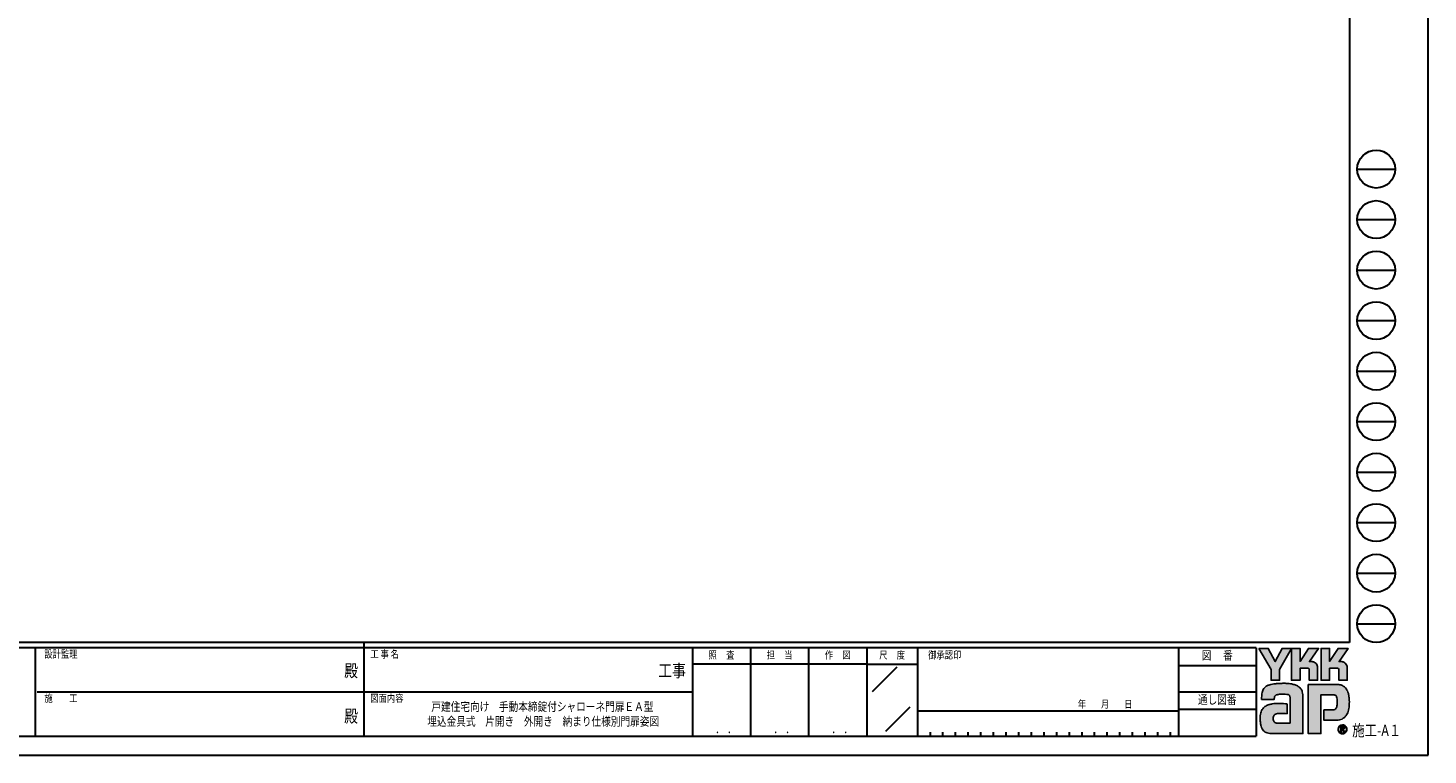
# Model space of a CAD drawing. Units: millimetres. Extents: x 0 to 8410, y 0 to 5940.
# Drawn here: x 2872 to 8410, y 0 to 2879 of the extents above; entities that cross this region are included whole.
import ezdxf
from ezdxf.enums import TextEntityAlignment as Align

# ---------------------------------------------------------------- set-up
doc = ezdxf.new("R2010")
doc.units = ezdxf.units.MM
doc.header["$PDSIZE"] = 0.05
doc.layers.add('USER1', color=3, linetype='Continuous', lineweight=13)
doc.layers.add('YKK_ZWAK', color=7, linetype='Continuous', lineweight=30)
doc.styles.add('text-b', font='extslim2.shx', dxfattribs={"width": 0.8, "bigfont": 'extfont2.shx'})

msp = doc.modelspace()

# ---------------------------------------------------------------- hatches: boundary and pattern name
at = {"layer": 'YKK_ZWAK', "linetype": 'ByBlock', "lineweight": -2}
h = msp.add_hatch(color=256, dxfattribs=at)
edge = h.paths.add_edge_path()
edge.add_arc((8071.699743638502, 101.8440997120164), 17.60746892393451, 44.93442000000285, 90.08535600000255)
edge.add_arc((8071.701705891415, 101.8103019843931), 17.64126964090813, 90.09156552177431, 179.923629932956)
edge.add_arc((8071.59418968362, 101.7911705073003), 17.53378962344496, 179.8606450800951, 225.1439939985764)
edge.add_arc((8071.678286344507, 101.7892219438158), 17.59182972906836, 224.9453553885787, 269.9844512830166)
edge.add_arc((8071.677208071625, 101.8760827517587), 17.67869027553202, 269.9880223087077, 314.9377721061914)
edge.add_arc((8071.796292280636, 101.7619566767586), 17.51378999492805, 314.9257166602815, 360.2350799932708)
edge.add_arc((8071.839445073836, 101.8980011247144), 17.47060770057977, 359.7894949650353, 405.1328750314316)
edge.add_line((8084.164347772398, 114.2802023384955), (8084.164346675578, 114.2802017152738))
edge = h.paths.add_edge_path(flags=16)
edge.add_arc((8071.643626434605, 101.6256216218994), 15.60539496128136, 224.628219000001, 270.1097310000005, ccw=False)
edge.add_arc((8071.527234358711, 101.767044031254), 15.62297575417259, 179.755127369646, 225.2972179378844, ccw=False)
edge.add_arc((8071.591169523911, 101.8671462026368), 15.68680365113114, 134.8007046283088, 180.1217460165476, ccw=False)
edge.add_arc((8071.636904949434, 101.9561537519442), 15.65616367897303, 89.86602478721397, 135.148996271344, ccw=False)
edge.add_arc((8071.705201628127, 101.8371095170442), 15.77519693816796, 45.03107645709707, 90.11509058956278, ccw=False)
edge.add_arc((8071.71573311829, 101.8320443487986), 15.77134150459539, 0.0064280881064178175, 45.071149570043985, ccw=False)
edge.add_arc((8071.648433335253, 101.8588978974238), 15.83866105162768, 270.09072013900766, 359.9092589945101, ccw=False)
edge.add_line((8071.673511708285, 86.02025669991092), (8071.673513357556, 86.02025527985468))
edge = h.paths.add_edge_path(flags=0)
edge.add_arc((8074.008161172626, 107.4972776171567), 3.352834554276566, -1.6106014017748862, 42.86139266983258, ccw=False)
edge.add_line((8077.359671127938, 107.4030408526595), (8077.220407717986, 106.3316013750323))
edge.add_line((8077.220407717986, 106.3316013750323), (8076.836987703456, 105.4869905901551))
edge.add_line((8076.836987703456, 105.4869905901551), (8076.261348266239, 104.8434290954457))
edge.add_line((8076.261348266239, 104.8434290954456), (8075.546129000876, 104.3751065090581))
edge.add_line((8075.546129000876, 104.3751065090581), (8074.743290281359, 104.0558728388593))
edge.add_line((8074.743290281359, 104.0558728388593), (8073.904452871365, 103.8595780927157))
edge.add_line((8073.904452871365, 103.8595780927157), (8073.082256365459, 103.7610911093565))
edge.add_line((8073.082256365459, 103.7610911093565), (8072.328661137619, 103.7339222863609))
edge.add_line((8072.328661137619, 103.7339222863609), (8070.344318228071, 103.7339222863609))
edge.add_line((8070.344318228071, 103.7339222863609), (8071.345828965752, 102.0304370845339))
edge.add_line((8071.345828965752, 102.0304370845339), (8077.893175697413, 90.7845820260606))
edge.add_line((8077.893175697409, 90.7845820260606), (8080.513948285632, 90.7845820260606))
edge.add_line((8080.513948285632, 90.7845820260606), (8074.200593042018, 101.6093203281014))
edge.add_line((8074.200593042018, 101.6093203281014), (8074.791514942173, 101.7268254875575))
edge.add_line((8074.791514942173, 101.7268254875575), (8075.355268019334, 101.8759144037461))
edge.add_line((8075.355268019334, 101.8759144037461), (8075.89015422206, 102.0562474663797))
edge.add_line((8075.89015422206, 102.0562474663797), (8076.39515471949, 102.2678246754583))
edge.add_line((8076.39515471949, 102.2678246754583), (8076.867892239617, 102.5106460309818))
edge.add_line((8076.867892239617, 102.5106460309818), (8077.307687561857, 102.7847115329504))
edge.add_line((8077.307687561857, 102.7847115329504), (8077.712503024493, 103.0893419607893))
edge.add_line((8077.712503024493, 103.0893419607893), (8078.080300965796, 103.4248769247852))
edge.add_arc((8074.074070987469, 107.2430610076502), 5.534293842026559, 316.3767372757107, 361.6565045120804)
edge.add_line((8079.606052008886, 107.4030432209456), (8079.581718046593, 107.9888995777667))
edge.add_line((8079.581718046593, 107.9888995777667), (8079.508362224506, 108.5536714857887))
edge.add_line((8079.508362224506, 108.5536714857887), (8079.387460962175, 109.0956895045518))
edge.add_line((8079.387460962175, 109.0956895045518), (8079.218674649316, 109.6122367517566))
edge.add_line((8079.218674649316, 109.6122367517566), (8079.003361727073, 110.1019547862531))
edge.add_line((8079.003361727073, 110.1019547862531), (8078.741182585165, 110.5621267257419))
edge.add_line((8078.741182585165, 110.5621267257419), (8078.433495664741, 110.9917337393605))
edge.add_line((8078.433495664741, 110.9917337393605), (8078.080300965796, 111.3880589448095))
edge.add_line((8078.080300965796, 111.3880589448095), (8077.617412144007, 111.7972893411815))
edge.add_line((8077.617412144007, 111.7972893411815), (8077.103242168817, 112.1538801429994))
edge.add_line((8077.103242168817, 112.1538801429994), (8076.540507922516, 112.4578313502632))
edge.add_line((8076.540507922516, 112.4578313502632), (8075.931586677127, 112.7077845218231))
edge.add_line((8075.931586677127, 112.7077845218231), (8075.278516094369, 112.9034000473917))
edge.add_line((8075.278516094369, 112.9034000473917), (8074.583673446257, 113.0436590961068))
edge.add_line((8074.583673446257, 113.0436590961068), (8073.849436004799, 113.1285616679682))
edge.add_line((8073.849436004799, 113.1285616679682), (8073.077501821435, 113.1570889321136))
edge.add_line((8073.077501821435, 113.1570889321137), (8065.498419036513, 113.1570889321137))
edge.add_line((8065.498419036513, 113.1570889321137), (8065.498419036513, 90.85929628929871))
edge.add_line((8065.498419036513, 90.85929628929871), (8067.789090425334, 90.85929628929871))
edge.add_line((8067.789090425334, 90.85929628929871), (8067.789090425334, 110.8827188370905))
edge.add_line((8067.789090425334, 110.8827188370905), (8073.077501821435, 110.8827188370905))
edge.add_line((8073.077501821435, 110.8827188370905), (8073.623595163649, 110.864719491856))
edge.add_line((8073.623595163647, 110.864719491856), (8074.137425528553, 110.8114006767269))
edge.add_line((8074.137425528553, 110.8114006767269), (8074.617634475002, 110.7231020019911))
edge.add_line((8074.617634475002, 110.7231020019911), (8075.062863561845, 110.6005026882233))
edge.add_line((8075.062863561845, 110.6005026882233), (8075.471754347928, 110.4442819559983))
edge.add_line((8075.471754347928, 110.4442819559983), (8075.842948392105, 110.2547794156036))
edge.add_line((8075.842948392105, 110.2547794156036), (8076.174747642939, 110.0323346773269))
edge.add_line((8076.174747642937, 110.0323346773269), (8076.465793659279, 109.7779665720306))
edge = h.paths.add_edge_path()
edge.add_arc((7838.368876751822, 45.94053921110367), 238.0028854164259, 87.51793533789117, 91.66438817798303, ccw=False)
edge.add_arc((7841.460670206267, 112.2238646296812), 171.6479889324786, 81.92630775827178, 87.59083149003902, ccw=False)
edge.add_arc((7850.587459734436, 174.7698156796641), 108.4404435454751, 73.67137372319672, 82.0594330221652, ccw=False)
edge.add_arc((7864.126025734535, 220.0822248061167), 61.14992005635714, 60.60528288235503, 73.90849856205972, ccw=False)
edge.add_arc((7869.668690823146, 231.1354965118695), 48.80282772042599, 52.173471518694726, 59.905419987328685, ccw=False)
edge.add_arc((7874.625693885285, 237.5521925872233), 40.6944741192941, 43.55041761169451, 52.145605771503426, ccw=False)
edge.add_arc((7877.356504975942, 240.1913862279744), 36.89689698669204, 34.48659260316282, 43.5018201335609, ccw=False)
edge.add_arc((7877.375560093496, 240.2476320007015), 36.84936070070587, 25.589150532184817, 34.43128324084961, ccw=False)
edge.add_arc((7874.096843978333, 238.7113655055446), 40.47002977378766, 17.430889992148195, 25.545905045019026, ccw=False)
edge.add_line((7912.708448194006, 250.8343737866387), (7914.127321716263, 245.0980628767366))
edge.add_line((7914.127321716263, 245.0980628767366), (7914.931179266651, 238.9572296591455))
edge.add_line((7914.931179266651, 238.9572296591455), (7915.184868151373, 232.4139582509314))
edge.add_line((7915.184868151371, 232.4139582509314), (7915.184868151371, 85))
edge.add_line((7915.184868151371, 84.99999999999999), (7794.552237558145, 85.00000000000014))
edge.add_arc((7794.058422889453, 177.9026929356539), 92.9040053368173, 263.6848746649659, 270.30454692996716, ccw=False)
edge.add_arc((7789.801088644252, 139.9912781939369), 54.75438053932343, 253.691018885623, 263.74909316651605, ccw=False)
edge.add_arc((7784.772394305888, 122.7188653221762), 36.7648515796752, 239.8785013092501, 253.6535482446689, ccw=False)
edge.add_arc((7782.026075571899, 117.7239790843846), 31.06653594424761, 223.6420534782413, 239.6366294170112, ccw=False)
edge.add_arc((7785.335551200498, 120.635134094239), 35.47106877730126, 208.2977657543149, 223.355606159757, ccw=False)
edge.add_arc((7800.00428678726, 128.4420053640282), 52.08776822076726, 196.3102007627962, 208.2099283034402, ccw=False)
edge.add_arc((7833.692694029115, 138.3940807081978), 87.21535973156637, 187.8047148541562, 196.3697110093865, ccw=False)
edge.add_arc((7897.496969579555, 147.3684827548413), 151.6474625896684, 181.9094794174699, 187.8904176513079, ccw=False)
edge.add_arc((7843.132965815566, 146.5129581405301), 97.28984060791895, 174.5558801097798, 182.4727230497099, ccw=False)
edge.add_arc((7813.981852179944, 149.3049198473097), 68.00533601117411, 164.9753667854606, 174.5673877291292, ccw=False)
edge.add_arc((7797.457052887565, 153.7109472093151), 50.90326034781417, 153.891777935297, 164.9434116692619, ccw=False)
edge.add_arc((7789.928072917767, 157.3311678257037), 42.54940654405517, 142.0468818398376, 153.8077060405064, ccw=False)
edge.add_arc((7788.474955217282, 158.3719693887292), 40.76355778361718, 130.6022050713186, 141.944269337734, ccw=False)
edge.add_arc((7790.875174335808, 155.4865749053497), 44.51638816741004, 120.6072426230107, 130.5308147201121, ccw=False)
edge.add_arc((7795.615211250198, 147.426601044808), 53.86682392469975, 112.58837614452091, 120.5816154340441, ccw=False)
edge.add_arc((7801.993383188078, 132.1012129153205), 70.46648038479611, 106.6130308198974, 112.5902350136696, ccw=False)
edge.add_arc((7812.024133998486, 98.38632810638573), 105.6418826424866, 99.87193010640078, 106.59824860692831, ccw=False)
edge.add_arc((7817.643801544192, 66.72750844184088), 137.7954590034383, 94.78469170294778, 99.9171141639502, ccw=False)
edge.add_arc((7820.379478287978, 35.22933319151607), 169.4120848001592, 90.80098592879739, 94.81811646898808, ccw=False)
edge.add_arc((7820.795441206619, 11.7744954196069), 192.8704656492179, 87.57779436069058, 90.82713927416393, ccw=False)
edge.add_line((7828.946701035109, 204.4726362589897), (7838.40747241711, 203.8483181430207))
edge.add_line((7838.40747241711, 203.8483181430207), (7845.844937712167, 203.0145748873418))
edge.add_line((7845.844937712167, 203.0145748873418), (7850.710194690114, 202.2334712262169))
edge.add_line((7850.710194690114, 202.2334712262169), (7852.45375390586, 201.7671863015542))
edge.add_line((7852.45375390586, 201.7671863015542), (7852.45375390586, 163.5274075454684))
edge.add_line((7852.45375390586, 163.5274075454684), (7846.922181543944, 164.1111976295873))
edge.add_line((7846.922181543944, 164.1111976295873), (7840.855722979305, 164.4396007775472))
edge.add_line((7840.855722979305, 164.4396007775472), (7834.646288483651, 164.5666150250518))
edge.add_line((7834.646288483651, 164.5666150250518), (7828.686467549268, 164.5475968489549))
edge.add_line((7828.686467549268, 164.5475968489549), (7823.368170447868, 164.4375631158225))
edge.add_line((7823.368170447868, 164.4375631158225), (7819.083647061455, 164.290851471646))
edge.add_line((7819.083647061455, 164.290851471646), (7816.225147272027, 164.1624787829915))
edge.add_line((7816.225147272027, 164.1624787829915), (7815.185260571867, 164.1078015267128))
edge.add_line((7815.185260571867, 164.1078015267128), (7810.862021612685, 163.3178679981145))
edge.add_line((7810.862021612685, 163.3178679981145), (7807.134119487392, 162.0806677209501))
edge.add_line((7807.134119487392, 162.0806677209501), (7804.002233416571, 160.3877104380339))
edge.add_line((7804.002233416572, 160.3877104380339), (7801.466703010504, 158.2311851127544))
edge.add_line((7801.466703010504, 158.2311851127544), (7799.526849048614, 155.602941098213))
edge.add_line((7799.526849048614, 155.602941098213), (7798.183350751479, 152.4955069680858))
edge.add_line((7798.183350751479, 152.4955069680858), (7797.435868508812, 148.9003924651869))
edge.add_line((7797.435868508812, 148.9003924651869), (7797.285081541187, 144.8097865529048))
edge.add_line((7797.285081541187, 144.8097865529048), (7797.762233995047, 140.3113086854006))
edge.add_line((7797.762233995047, 140.3113086854006), (7798.717897343919, 136.5925760378713))
edge.add_line((7798.717897343919, 136.5925760378713), (7800.092639787497, 133.5826100602411))
edge.add_line((7800.092639787497, 133.5826100602411), (7801.827029525482, 131.2104322024336))
edge.add_line((7801.827029525482, 131.2104322024336), (7803.860615926706, 129.4050639143729))
edge.add_line((7803.860615926706, 129.4050639143729), (7806.133967190866, 128.0948474254077))
edge.add_line((7806.133967190866, 128.0948474254077), (7808.587311907375, 127.2094834060371))
edge.add_line((7808.587311907375, 127.2094834060371), (7811.160539055349, 126.6773140856098))
edge.add_line((7811.160539055349, 126.6773140856098), (7864.26234321063, 126.6773140856098))
edge.add_line((7864.26234321063, 126.6773140856098), (7864.26234321063, 224.9262306333311))
edge.add_line((7864.26234321063, 224.9262306333311), (7864.277625673564, 226.874235242119))
edge.add_line((7864.277625673564, 226.874235242119), (7864.176082197619, 228.7784301238264))
edge.add_line((7864.176082197619, 228.7784301238264), (7863.926808246635, 230.6133445068949))
edge.add_line((7863.926808246635, 230.6133445068949), (7863.499238894738, 232.3538472300534))
edge.add_line((7863.499238894738, 232.3538472300534), (7862.862469605778, 233.9754863526062))
edge.add_line((7862.862469605778, 233.9754863526063), (7861.985595843595, 235.4527911029946))
edge.add_line((7861.985595843595, 235.4527911029945), (7860.837373461741, 236.7613095405225))
edge.add_line((7860.837373461741, 236.7613095405225), (7859.387577144636, 237.8755708936314))
edge.add_line((7859.387577144636, 237.8755708936314), (7856.273350808759, 239.0981679284355))
edge.add_line((7856.273350808759, 239.0981679284355), (7851.293984774234, 240.1339793051446))
edge.add_line((7851.293984774234, 240.1339793051446), (7844.941234737276, 240.8981024518972))
edge.add_line((7844.941234737276, 240.8981024518972), (7837.707196004396, 241.3059744071193))
edge.add_line((7837.707196004396, 241.3059744071193), (7830.083624271818, 241.2733718195245))
edge.add_line((7830.083624271818, 241.2733718195245), (7822.562614846018, 240.7160713378227))
edge.add_arc((7829.565690495147, 178.0063475130001), 63.09954461589193, 96.37207465332192, 102.7534079932569)
edge.add_arc((7822.990235967669, 206.3711453916138), 33.98329973755922, 102.4978957058443, 112.8463169705322)
edge.add_line((7809.795856942372, 237.688441302813), (7807.472710943978, 236.379927187721))
edge.add_line((7807.472710943978, 236.379927187721), (7805.65885239873, 234.7820607852895))
edge.add_line((7805.65885239873, 234.7820607852895), (7804.287845668316, 232.9165814763508))
edge.add_line((7804.287845668316, 232.9165814763509), (7803.292108305524, 230.8048847090142))
edge.add_line((7803.292108305524, 230.8048847090142), (7802.605416304309, 228.4690451519634))
edge.add_line((7802.605416304309, 228.4690451519634), (7802.160866438042, 225.9307978635951))
edge.add_line((7802.160866438042, 225.9307978635951), (7801.890876259522, 223.2111986817309))
edge.add_line((7801.890876259523, 223.2111986817309), (7801.729221762697, 220.3326618853421))
edge.add_line((7801.729221762697, 220.3326618853421), (7751.744360825593, 220.2110814024366))
edge.add_line((7751.744360825593, 220.2110814024366), (7751.890053638907, 227.0474364887161))
edge.add_line((7751.890053638907, 227.0474364887161), (7752.16785485404, 234.7280627495847))
edge.add_arc((7842.80465831312, 229.5415451119436), 90.78507645249684, 171.5562215410652, 176.7249302595971, ccw=False)
edge.add_arc((7812.041073761823, 234.1331907221142), 59.68072909591978, 163.4838524863008, 171.5798233267276, ccw=False)
edge.add_arc((7796.605315999328, 238.7123013346301), 43.58008109155185, 152.2125045740734, 163.4864976584933, ccw=False)
edge.add_arc((7789.936601289025, 242.1607316588866), 36.07279508920198, 138.0385215069419, 152.1201504079557, ccw=False)
edge.add_arc((7789.93141676638, 241.9920314080752), 36.18196773988792, 122.60462867217839, 137.8343845030835, ccw=False)
edge.add_arc((7794.715303347276, 234.2540974358622), 45.27843077987834, 108.37420791968111, 122.4280899168763, ccw=False)
edge.add_arc((7802.292706793274, 207.3077861530989), 73.25111805342314, 100.9315937394664, 107.3549899713762, ccw=False)
edge.add_arc((7827.053177233485, 87.18251487375372), 195.8981124193156, 97.86054447666328, 101.37937906247248, ccw=False)
edge.add_arc((7838.677903115433, 6.418804497566924), 277.493180782217, 94.9020122383061, 97.95760039022957, ccw=False)
edge.add_arc((7839.469601618434, -0.0454555164845516), 284.0015470024212, 91.61689723320723, 94.94970856324022, ccw=False)
edge = h.paths.add_edge_path()
edge.add_arc((8018.405261283088, 194.883069952641), 78.9742424913182, 339.22498221091587, 347.3145741352372, ccw=False)
edge.add_arc((8055.359695399589, 180.5741956625366), 39.34815393326459, 326.2325061058077, 339.6193101912123, ccw=False)
edge.add_arc((8040.413175083051, 191.7134972569405), 57.97251228366087, 318.6736738685102, 325.2911172618525, ccw=False)
edge.add_arc((8046.228464891918, 186.6130329392992), 50.23738334831034, 311.5703269329227, 318.6624294560623, ccw=False)
edge.add_line((8079.562920186843, 149.0283448885021), (8074.949773336124, 145.4428201287032))
edge.add_line((8074.949773336122, 145.4428201287032), (8070.144287768767, 142.6240547429049))
edge.add_line((8070.144287768767, 142.6240547429049), (8065.182921079474, 140.5205086224669))
edge.add_line((8065.182921079474, 140.5205086224669), (8060.10099273814, 139.0812402242726))
edge.add_line((8060.10099273814, 139.0812402242726), (8054.93484104552, 138.2553080052048))
edge.add_line((8054.93484104552, 138.2553080052049), (8049.719785471504, 137.9910912015723))
edge.add_line((8049.719785471504, 137.9910912015723), (7998.359502870242, 137.9910912015723))
edge.add_line((7998.359502870242, 137.9910912015723), (7998.359502870242, 178.3371329603955))
edge.add_line((7998.359502870242, 178.3371329603955), (8027.321468183606, 178.3371329603955))
edge.add_line((8027.321468183606, 178.3371329603955), (8032.661500343399, 178.4115076133461))
edge.add_line((8032.661500343399, 178.4115076133461), (8037.356612567334, 178.8662457882358))
edge.add_line((8037.356612567334, 178.8662457882358), (8041.386088627874, 180.0480895885456))
edge.add_arc((8036.718938899856, 190.5718195454982), 11.51221867367882, 293.9167198020605, 314.0937636770703)
edge.add_arc((8035.14967874538, 191.9571009498386), 13.60005442076926, 314.7809858171797, 333.9292818603019)
edge.add_arc((8025.04920680372, 196.8614928300238), 24.82823217337466, 334.0067642612878, 347.3498910530277)
edge.add_arc((7997.496686258596, 203.2419818709085), 53.10958379585995, 347.1430841970991, 355.4000769567)
edge.add_arc((7937.20279214902, 208.4236389825372), 113.6253047071514, 355.2339044354762, 360.2919344246406)
edge.add_line((8050.826621932722, 209.0025820514527), (8050.764087105397, 215.3682387034624))
edge.add_line((8050.764087105397, 215.3682387034625), (8050.460475508421, 221.1022187966937))
edge.add_line((8050.460475508421, 221.1022187966937), (8049.742199750474, 226.1376205286494))
edge.add_line((8049.742199750474, 226.1376205286495), (8048.436737805534, 230.4072010624174))
edge.add_arc((8035.712261590049, 225.0960617153186), 13.78841891308454, 22.65543833575849, 39.38165319252862)
edge.add_arc((8037.652317905697, 226.5794060510672), 11.34803507427674, 39.80779662169855, 59.7537818176739)
edge.add_arc((8036.270352580341, 223.9835565113691), 14.28708048026977, 60.2099075952312, 77.92418213913811)
edge.add_arc((8034.141625470493, 213.9894069733661), 24.505419612029, 77.94572257653994, 90.63794058773097)
edge.add_line((8033.868783754716, 238.4933076375409), (7986.193983153369, 238.4933220064949))
edge.add_line((7986.193983153369, 238.4933220064949), (7986.193983153369, 85))
edge.add_line((7986.193983153369, 84.99999999999999), (7936.230178054086, 84.99999999999999))
edge.add_line((7936.230178054086, 84.99999999999999), (7936.230178054086, 279.2085201477715))
edge.add_line((7936.230178054086, 279.2085201477715), (8052.352444419783, 279.2085201477714))
edge.add_arc((8050.454723589988, 225.786903213103), 53.45531311537044, 78.73197638228368, 87.96551099663088, ccw=False)
edge.add_arc((8052.022233452078, 233.8022746385592), 45.28816670859781, 69.0303397675134, 78.69541395760581, ccw=False)
edge.add_arc((8053.483492731583, 237.6989413418757), 41.12664093330892, 59.39483710465089, 68.98849810507397, ccw=False)
edge.add_arc((8054.158936947386, 238.8861267011587), 39.76096028450432, 50.30120407773393, 59.36159834971329, ccw=False)
edge.add_arc((8053.912824660228, 238.6068789112341), 40.13302329272998, 42.05209438652213, 50.28551138205171, ccw=False)
edge.add_line((8083.713044558317, 265.4882191427113), (8086.9719775117, 261.3755839540037))
edge.add_line((8086.971977511696, 261.3755839540036), (8089.413096257855, 257.3909364514046))
edge.add_line((8089.413096257855, 257.3909364514046), (8091.116241849396, 253.7849544193049))
edge.add_arc((8034.092212487051, 227.188326936123), 62.92154256053493, 14.762666767432506, 25.004857483356773, ccw=False)
edge.add_arc((7995.501847499451, 216.670452798219), 102.9186976224796, 7.913901303101682, 14.95041339176612, ccw=False)
edge.add_arc((7956.956433847469, 211.0657829903963), 141.8688964173969, 2.5437612488565833, 8.012513468652287, ccw=False)
edge.add_arc((7934.862735084708, 209.9038021642562), 163.9924949756645, -2.235807907604226, 2.606741948428123, ccw=False)
edge.add_arc((7941.169609556879, 209.4982064780563), 157.6746789249186, 352.8936963416039, 357.82205712252266, ccw=False)
edge.add_arc((7974.149699389336, 205.2072843256961), 124.4172256635881, 347.15165836895227, 352.9756549716377, ccw=False)
edge = h.paths.add_edge_path()
edge.add_arc((7949.81593663647, 344.8108816871174), 24.97748057372807, 78.2679820538109, 90.11215451062168, ccw=False)
edge.add_arc((7950.173950484039, 346.6288963641474), 23.12465678617571, 66.19963222081822, 78.22058292401289, ccw=False)
edge.add_line((7959.505932772801, 367.7869647552047), (7963.549108796785, 365.4776410295685))
edge.add_line((7963.549108796785, 365.4776410295685), (7966.972720104523, 362.4663166107885))
edge.add_line((7966.972720104523, 362.4663166107885), (7969.72526148427, 358.8813904165129))
edge.add_line((7969.72526148427, 358.8813904165129), (7971.755451782621, 354.8505559148211))
edge.add_line((7971.755451782621, 354.8505559148211), (7973.010991015306, 350.5025254046553))
edge.add_line((7973.010991015306, 350.5025254046553), (7973.441277249498, 345.9649923540949))
edge.add_line((7973.441277249498, 345.9649923540949), (7973.441277249498, 295.7817990091225))
edge.add_line((7973.441277249498, 295.7817990091225), (7940.410441082256, 295.7817990091225))
edge.add_line((7940.410441082256, 295.7817990091225), (7940.410441082254, 338.5903549622138))
edge.add_arc((7935.724277553678, 338.7066687690901), 4.687606800725922, 358.5781712163345, 452.1682981404213)
edge.add_line((7935.546922375817, 343.390919259734), (7903.769547559464, 343.3910859855446))
edge.add_line((7903.769547559464, 343.3910859855446), (7903.769547559464, 295.9033794920281))
edge.add_line((7903.769547559464, 295.9033794920281), (7869.9141376143, 295.9033794920281))
edge.add_line((7869.914137614298, 295.9033794920281), (7869.914137614298, 422.0000000000001))
edge.add_line((7869.914137614298, 422.0000000000001), (7903.769547559463, 422.0000000000001))
edge.add_line((7903.769547559464, 422.0000000000001), (7903.769547559464, 370.41523499874))
edge.add_line((7903.769547559464, 370.41523499874), (7937.069015464079, 422.0000000000001))
edge.add_line((7937.069015464079, 422.0000000000001), (7976.838738565105, 422.0000000000001))
edge.add_line((7976.838738565105, 422.0000000000001), (7941.159281766072, 369.7883144081154))
edge.add_line((7941.159281766072, 369.7883144081154), (7942.423990476519, 369.7883144081154))
edge.add_line((7942.423990476519, 369.7883144081154), (7943.819449147634, 369.7883144081154))
edge.add_line((7943.819449147634, 369.7883144081154), (7945.252604560653, 369.7883144081154))
edge.add_line((7945.252604560653, 369.7883144081154), (7946.632101548257, 369.7883144081154))
edge.add_line((7946.632101548257, 369.7883144081154), (7947.865226501973, 369.7883144081154))
edge.add_line((7947.865226501973, 369.7883144081154), (7948.860284644188, 369.7883144081154))
edge.add_line((7948.860284644188, 369.7883144081154), (7949.524901976719, 369.7883144081154))
edge.add_line((7949.52490197672, 369.7883144081154), (7949.767044111661, 369.7883144081154))
h.paths.add_polyline_path([(7741.019807558352, 422.0000000000001), (7777.83118544544, 422.0000000000001), (7805.471387520062, 369.9003858029723), (7833.038912993171, 422.0000000000001), (7869.876440872393, 422.0000000000001), (7822.671629748317, 338.0099609809694), (7822.671629748317, 295.866022360409), (7789.097077510874, 295.866022360409), (7789.097077510874, 339.1425612896004)])
edge = h.paths.add_edge_path()
edge.add_arc((8066.77882280524, 344.7662993813761), 25.02205969309315, 78.2785069830033, 90.10825959996419, ccw=False)
edge.add_arc((8067.123752393909, 346.5210653864041), 23.2338199313337, 66.2482987955566, 78.2322632326792, ccw=False)
edge.add_line((8076.481727887275, 367.786969629281), (8080.536702174892, 365.4776410295685))
edge.add_line((8080.536702174892, 365.4776410295685), (8083.974237504412, 362.4663166107885))
edge.add_line((8083.974237504412, 362.4663166107885), (8086.740363295657, 358.8813904165129))
edge.add_line((8086.740363295659, 358.8813904165129), (8088.782439954069, 354.8505559148211))
edge.add_line((8088.782439954069, 354.8505559148211), (8090.046809054227, 350.5025254046553))
edge.add_line((8090.046809054227, 350.5025254046553), (8090.479812170721, 345.9649923540949))
edge.add_line((8090.479812170721, 345.9649923540949), (8090.479812170721, 295.8660223604091))
edge.add_line((8090.479812170721, 295.866022360409), (8057.373922129952, 295.866022360409))
edge.add_line((8057.373922129952, 295.866022360409), (8057.373922129952, 338.5903549622137))
edge.add_arc((8052.709680666508, 338.728834791916), 4.66629672144151, 358.2994062850051, 452.4345457850627)
edge.add_line((8052.511465458222, 343.3909197143235), (8020.769706518207, 343.3910859855447))
edge.add_line((8020.769706518207, 343.3910859855446), (8020.769706518207, 295.866022360409))
edge.add_line((8020.769706518207, 295.866022360409), (7986.895957617521, 295.866022360409))
edge.add_line((7986.89595761752, 295.866022360409), (7986.89595761752, 422))
edge.add_line((7986.89595761752, 422.0000000000001), (8020.769706518203, 422.0000000000001))
edge.add_line((8020.769706518207, 422.0000000000001), (8020.769706518207, 370.41523499874))
edge.add_line((8020.769706518207, 370.41523499874), (8054.032496511776, 422.0000000000001))
edge.add_line((8054.032496511775, 422.0000000000001), (8093.802559223091, 422.0000000000001))
edge.add_line((8093.802559223091, 422.0000000000001), (8058.122762813772, 369.7883144081154))
edge.add_line((8058.122762813772, 369.7883144081154), (8059.401055935714, 369.7883144081154))
edge.add_line((8059.401055935714, 369.7883144081154), (8060.802627592002, 369.7883144081154))
edge.add_line((8060.802627592002, 369.7883144081154), (8062.236801835886, 369.7883144081154))
edge.add_line((8062.236801835886, 369.7883144081154), (8063.613581941188, 369.7883144081154))
edge.add_line((8063.61358194119, 369.7883144081154), (8064.841612740593, 369.7883144081154))
edge.add_line((8064.841612740593, 369.7883144081154), (8065.831237118208, 369.7883144081154))
edge.add_line((8065.831237118208, 369.7883144081154), (8066.491439517005, 369.7883144081154))
edge.add_line((8066.491439517005, 369.7883144081154), (8066.731543990226, 369.7883144081154))

# ---------------------------------------------------------------- linework, layer by layer
at = {"layer": 'YKK_ZWAK'}
for p, q in [((8410, 0), (8410, 5940)), ((8100.01980756, 5745), (8100.01980756, 445)), ((8130.01980756, 2320), (8280.01980756, 2320)), ((8130.01980756, 2120), (8280.01980756, 2120)), ((8130.01980756, 1920), (8280.01980756, 1920)), ((8130.01980756, 1720), (8280.01980756, 1720)), ((8130.01980756, 1520), (8280.01980756, 1520)), ((8130.01980756, 1320), (8280.01980756, 1320)), ((8130.01980756, 1120), (8280.01980756, 1120)), ((8130.01980756, 920), (8280.01980756, 920)), ((8130.01980756, 720), (8280.01980756, 720)), ((8130.01980756, 520), (8280.01980756, 520)), ((8100.01980756, 445), (300.01980756, 445)), ((4200.01980756, 445), (4200.01980756, 75)), ((2900.01980756, 425), (300.01980756, 425)), ((2900.01980756, 425), (2900.01980756, 75)), ((4200.01980756, 425), (2900.01980756, 425)), ((5500.01980756, 425), (4200.01980756, 425)), ((6190.01980756, 425), (5500.01980756, 425)), ((5500.01980756, 425), (5500.01980756, 75)), ((5730.01980756, 425), (5730.01980756, 75)), ((5960.01980756, 425), (5960.01980756, 75)), ((6190.01980756, 425), (6190.01980756, 75)), ((6390.01980756, 425), (6190.01980756, 425)), ((7422.51980756, 425), (6390.01980756, 425)), ((6390.01980756, 425), (6390.01980756, 75)), ((7422.51980756, 425), (7422.51980756, 75)), ((7730.01980756, 425), (7422.51980756, 425)), ((7730.01980756, 425), (7730.01980756, 75)), ((6190.01980756, 360), (5500.01980756, 360)), ((6190.01980756, 360), (6390.01980756, 360)), ((6212.10456837, 251.70879605), (6310.03728372, 349.6415114)), ((7422.51980756, 355), (7730.01980756, 355)), ((2907.51980756, 250), (4200.01980756, 250)), ((4200.01980756, 250), (5500.01980756, 250)), ((7422.51980756, 250), (7730.01980756, 250)), ((6265.67175267, 94.01154682), (6361.89194622, 190.23174037)), ((6390.01980756, 175), (7422.51980756, 175)), ((7730.01980756, 180), (7422.51980756, 180)), ((300.01980756, 75), (2900.01980756, 75)), ((2900.01980756, 75), (4200.01980756, 75)), ((4200.01980756, 75), (5500.01980756, 75)), ((5500.01980756, 75), (6190.01980756, 75)), ((6190.01980756, 75), (6390.01980756, 75)), ((6390.01980756, 75), (7422.51980756, 75)), ((6440.01980756, 90), (6440.01980756, 75)), ((6490.01980756, 90), (6490.01980756, 75)), ((6540.01980756, 90), (6540.01980756, 75)), ((6590.01980756, 90), (6590.01980756, 75)), ((6640.01980756, 90), (6640.01980756, 75)), ((6690.01980756, 90), (6690.01980756, 75)), ((6740.01980756, 90), (6740.01980756, 75)), ((6790.01980756, 90), (6790.01980756, 75)), ((6840.01980756, 90), (6840.01980756, 75)), ((6890.01980756, 90), (6890.01980756, 75)), ((6940.01980756, 90), (6940.01980756, 75)), ((6990.01980756, 90), (6990.01980756, 75)), ((7040.01980756, 90), (7040.01980756, 75)), ((7090.01980756, 90), (7090.01980756, 75)), ((7140.01980756, 90), (7140.01980756, 75)), ((7190.01980756, 90), (7190.01980756, 75)), ((7240.01980756, 90), (7240.01980756, 75)), ((7290.01980756, 90), (7290.01980756, 75)), ((7340.01980756, 90), (7340.01980756, 75)), ((7390.01980756, 90), (7390.01980756, 75)), ((7422.51980756, 75), (7730.01980756, 75)), ((0, 0), (8410, 0))]:
    msp.add_line(p, q, dxfattribs=at)
at = {"layer": 'YKK_ZWAK', "linetype": 'ByBlock', "lineweight": -2}
msp.add_lwpolyline([(7741.01980756, 422), (7777.83118545, 422), (7805.47138752, 369.9003858), (7833.03891299, 422), (7869.87644087, 422), (7822.67162975, 338.00996098), (7822.67162975, 295.86602236), (7789.09707751, 295.86602236), (7789.09707751, 339.14256129)], close=True, dxfattribs=at)
for points in [[(7949.76704411, 369.78831441, -0.05172601), (7954.89471945, 369.26656612, -0.05249945), (7959.50593277, 367.78696476), (7963.5491088, 365.47764103), (7966.9727201, 362.46631661), (7969.72526148, 358.88139042), (7971.75545178, 354.85055591), (7973.01099102, 350.5025254), (7973.44127725, 345.96499235), (7973.44127725, 295.78179901), (7940.41044108, 295.78179901), (7940.41044108, 338.59035496, 0.4326875), (7935.54692238, 343.39091926), (7903.76954756, 343.39108599), (7903.76954756, 295.90337949), (7869.91413761, 295.90337949), (7869.91413761, 422), (7903.76954756, 422), (7903.76954756, 370.415235), (7937.06901546, 422), (7976.83873857, 422), (7941.15928177, 369.78831441), (7942.42399048, 369.78831441), (7943.81944915, 369.78831441), (7945.25260456, 369.78831441), (7946.63210155, 369.78831441), (7947.8652265, 369.78831441), (7948.86028464, 369.78831441), (7949.52490198, 369.78831441)], [(8066.73154399, 369.78831441, -0.05166292), (8071.86216961, 369.26656584, -0.05233762), (8076.48172789, 367.78696963), (8080.53670217, 365.47764103), (8083.9742375, 362.46631661), (8086.7403633, 358.88139042), (8088.78243995, 354.85055591), (8090.04680905, 350.5025254), (8090.47981217, 345.96499235), (8090.47981217, 295.86602236), (8057.37392213, 295.86602236), (8057.37392213, 338.59035496, 0.43551369), (8052.51146546, 343.39091971), (8020.76970652, 343.39108599), (8020.76970652, 295.86602236), (7986.89595762, 295.86602236), (7986.89595762, 422), (8020.76970652, 422), (8020.76970652, 370.415235), (8054.03249651, 422), (8093.80255922, 422), (8058.12276281, 369.78831441), (8059.40105594, 369.78831441), (8060.80262759, 369.78831441), (8062.23680184, 369.78831441), (8063.61358194, 369.78831441), (8064.84161274, 369.78831441), (8065.83123712, 369.78831441), (8066.49143952, 369.78831441)], [(7831.45609046, 283.84301262, -0.01809429), (7848.675985, 283.72013671, -0.02472118), (7865.56805365, 282.17052146, -0.03661616), (7881.07507993, 278.83630794, -0.05811151), (7894.13983878, 273.35964732, -0.0337498), (7899.59813944, 269.68344197, -0.03752118), (7904.11976158, 265.59038431, -0.03935665), (7907.76909358, 261.08290273, -0.03860024), (7910.61052654, 256.16342256, -0.03542324), (7912.70844819, 250.83437379), (7914.12732172, 245.09806288), (7914.93117927, 238.95722966), (7915.18486815, 232.41395825), (7915.18486815, 85), (7794.55223756, 85, -0.0288918), (7783.83928889, 85.56243353, -0.04391483), (7774.42511928, 87.44014353, -0.06017746), (7766.32249301, 90.91862234, -0.06990303), (7759.54429514, 96.28338198, -0.06579693), (7754.10342271, 103.81993651, -0.05196907), (7750.01277477, 113.81380232, -0.03738925), (7747.28523903, 126.55048775, -0.02610269), (7745.93371427, 142.31550832, -0.03455749), (7746.28197997, 155.74332255, -0.04187754), (7748.30131511, 166.93423568, -0.04825926), (7751.7477355, 176.11184492, -0.05136137), (7756.37725952, 183.4997543, -0.04952953), (7761.94589167, 189.32154823, -0.04332683), (7768.20964568, 193.8008363, -0.03489123), (7774.92453223, 197.16120189, -0.02608639), (7781.84657166, 199.62625155, -0.02935753), (7793.9122069, 202.46401767, -0.02239816), (7806.15006222, 204.04277518, -0.01752983), (7818.0112013, 204.62486365, -0.01417889), (7828.94670104, 204.47263626), (7838.40747242, 203.84831814), (7845.84493771, 203.01457489), (7850.71019469, 202.23347123), (7852.45375391, 201.7671863), (7852.45375391, 163.52740755), (7846.92218154, 164.11119763), (7840.85572298, 164.43960078), (7834.64628848, 164.56661503), (7828.68646755, 164.54759685), (7823.36817045, 164.43756312), (7819.08364706, 164.29085147), (7816.22514727, 164.16247878), (7815.18526057, 164.10780153), (7810.86202161, 163.317868), (7807.13411949, 162.08066772), (7804.00223342, 160.38771044), (7801.46670301, 158.23118511), (7799.52684905, 155.6029411), (7798.18335075, 152.49550697), (7797.43586851, 148.90039247), (7797.28508154, 144.80978655), (7797.762234, 140.31130869), (7798.71789734, 136.59257604), (7800.09263979, 133.58261006), (7801.82702953, 131.2104322), (7803.86061593, 129.40506391), (7806.13396719, 128.09484743), (7808.58731191, 127.20948341), (7811.16053906, 126.67731409), (7864.26234321, 126.67731409), (7864.26234321, 224.92623063), (7864.27762567, 226.87423524), (7864.1760822, 228.77843012), (7863.92680825, 230.61334451), (7863.49923889, 232.35384723), (7862.86246961, 233.97548635), (7861.98559584, 235.4527911), (7860.83737346, 236.76130954), (7859.38757714, 237.87557089), (7856.27335081, 239.09816793), (7851.29398477, 240.13397931), (7844.94123474, 240.89810245), (7837.707196, 241.30597441), (7830.08362427, 241.27337182), (7822.56261485, 240.71607134, 0.02785102), (7815.63612221, 239.54917535, 0.04518422), (7809.79585694, 237.6884413), (7807.47271094, 236.37992719), (7805.6588524, 234.78206079), (7804.28784567, 232.91658148), (7803.29210831, 230.80488471), (7802.6054163, 228.46904515), (7802.16086644, 225.93079786), (7801.89087626, 223.21119868), (7801.72922176, 220.33266189), (7751.74436083, 220.2110814), (7751.89005364, 227.04743649), (7752.16785485, 234.72806275, -0.02255657), (7753.00365348, 242.87232291, -0.03534004), (7754.82279223, 251.09955991, -0.04923179), (7758.0507704, 259.02905505, -0.06152013), (7763.1130681, 266.28011417, -0.06655033), (7770.4351672, 272.47204194, -0.06139861), (7780.44255209, 277.22414358, -0.02803469), (7788.40159325, 279.22971091, -0.01535502), (7800.26167727, 281.23994446, -0.01333331), (7814.96557944, 282.89699728, -0.01454316)], [(8095.45177678, 177.54048, -0.03531217), (8092.24463185, 166.87095951, -0.05847747), (8088.06981354, 158.70354434, -0.02888207), (8083.94825918, 153.43153501, -0.03095502), (8079.56292019, 149.02834489), (8074.94977334, 145.44282013), (8070.14428777, 142.62405474), (8065.18292108, 140.52050862), (8060.10099274, 139.08124022), (8054.93484105, 138.25530801), (8049.71978547, 137.9910912), (7998.35950287, 137.9910912), (7998.35950287, 178.33713296), (8027.32146818, 178.33713296), (8032.66150034, 178.41150761), (8037.35661257, 178.86624579), (8041.38608863, 180.04808959, 0.08826713), (8044.7295393, 182.30372061, 0.08374516), (8047.36595885, 185.98014683, 0.05828624), (8049.27474874, 191.42419287, 0.03604352), (8050.43520335, 198.98272148, 0.0220734), (8050.82662193, 209.00258205), (8050.76408711, 215.3682387), (8050.46047551, 221.1022188), (8049.74219975, 226.13762053), (8048.43673781, 230.40720106, 0.07311173), (8046.36983774, 233.84457969, 0.08725118), (8043.36851562, 236.38261898, 0.07744739), (8039.25929358, 237.95448706, 0.05543693), (8033.86878375, 238.49330764), (7986.19398315, 238.49332201), (7986.19398315, 85), (7936.23017805, 85), (7936.23017805, 279.20852015), (8052.35244442, 279.20852015, -0.04031071), (8060.89982973, 278.21180434, -0.04219686), (8068.22967006, 276.09100886, -0.04188471), (8074.421846, 273.09648302, -0.03955404), (8079.55631587, 269.47872559, -0.03594052), (8083.71304456, 265.48821914), (8086.97197751, 261.37558395), (8089.41309626, 257.39093645), (8091.11624185, 253.78495442, -0.04471976), (8094.93669156, 243.22172595, -0.03071223), (8097.44035638, 230.84079957, -0.02386646), (8098.68553473, 217.36226872, -0.02113275), (8098.73038753, 203.50607664, -0.02150735), (8097.63308415, 189.99216915, -0.02541745)], [(8084.16434668, 114.28020172, 0.1995971), (8071.67351304, 119.4515491, 0.41335534), (8054.06045192, 101.83381619, 0.20019794), (8059.22712619, 89.36178922, 0.19908971), (8071.67351234, 84.19739286, 0.19868444), (8084.16434567, 89.36179155, 0.20031601), (8089.30993486, 101.83381415, 0.20047039), (8084.16434777, 114.28020234)], [(8071.67351336, 86.02025528, -0.2010974), (8060.53757678, 90.66277469, -0.20137243), (8055.90440129, 101.83381383, -0.20036901), (8060.53757414, 112.99790709, -0.20019623), (8071.67351386, 117.61227463, -0.19929348), (8082.85389853, 112.99790679, -0.19920596), (8087.48707452, 101.83381376, -0.41328625), (8071.67351171, 86.0202567)], [(8076.46579366, 109.77796657, -0.19651844), (8077.35967113, 107.40304085), (8077.22040772, 106.33160138), (8076.8369877, 105.48699059), (8076.26134827, 104.8434291), (8075.546129, 104.37510651), (8074.74329028, 104.05587284), (8073.90445287, 103.85957809), (8073.08225637, 103.76109111), (8072.32866114, 103.73392229), (8070.34431823, 103.73392229), (8071.34582897, 102.03043708), (8077.8931757, 90.78458203), (8080.51394829, 90.78458203), (8074.20059304, 101.60932033), (8074.79151494, 101.72682549), (8075.35526802, 101.8759144), (8075.89015422, 102.05624747), (8076.39515472, 102.26782468), (8076.86789224, 102.51064603), (8077.30768756, 102.78471153), (8077.71250302, 103.08934196), (8078.08030097, 103.42487692, 0.20018169), (8079.60605201, 107.40304322), (8079.58171805, 107.98889958), (8079.50836222, 108.55367149), (8079.38746096, 109.0956895), (8079.21867465, 109.61223675), (8079.00336173, 110.10195479), (8078.74118259, 110.56212673), (8078.43349566, 110.99173374), (8078.08030097, 111.38805894), (8077.61741214, 111.79728934), (8077.10324217, 112.15388014), (8076.54050792, 112.45783135), (8075.93158668, 112.70778452), (8075.27851609, 112.90340005), (8074.58367345, 113.0436591), (8073.849436, 113.12856167), (8073.07750182, 113.15708893), (8065.49841904, 113.15708893), (8065.49841904, 90.85929629), (8067.78909043, 90.85929629), (8067.78909043, 110.88271884), (8073.07750182, 110.88271884), (8073.62359516, 110.86471949), (8074.13742553, 110.81140068), (8074.61763448, 110.723102), (8075.06286356, 110.60050269), (8075.47175435, 110.44428196), (8075.84294839, 110.25477942), (8076.17474764, 110.03233468)]]:
    msp.add_lwpolyline(points, format="xyb", close=True, dxfattribs=at)
at = {"layer": 'YKK_ZWAK'}
for centre in [(8205.01980756, 2320), (8205.01980756, 2120), (8205.01980756, 1920), (8205.01980756, 1720), (8205.01980756, 1520), (8205.01980756, 1320), (8205.01980756, 1120), (8205.01980756, 920), (8205.01980756, 720), (8205.01980756, 520)]:
    msp.add_circle(centre, 75, dxfattribs=at)
msp.add_point((4200.01980756, 75), dxfattribs=at)

# ---------------------------------------------------------------- texts
at = {"layer": 'USER1', "style": 'text-b', "width": 0.8}
for s, p in [('戸建住宅向け\u3000手動本締錠付シャローネ門扉ＥＡ型', (4467.35314089, 174.16666667)), ('埋込金具式\u3000片開き\u3000外開き\u3000納まり仕様別門扉姿図', (4451.48647423, 115.83333333))]:
    msp.add_text(s, height=35, dxfattribs=at).set_placement(p)
at = {"layer": 'YKK_ZWAK', "style": 'text-b', "width": 0.8}
for s, height, p in [('設計監理', 30, (2936.68647423, 385)), ('工 事 名', 30, (4226.26980756, 385)), ('施\u3000\u3000工', 30, (2936.68647423, 210)), ('図面内容', 30, (4226.26980756, 210)), ('年        月        日', 30, (7024.90689126, 186.78539668)), ('施工-A１', 45, (8110.01980756, 75)), ('． ．', 35.35000086, (5590, 85.64824581)), ('． ．', 35.35000086, (5820, 85.64824581)), ('． ．', 35.35000086, (6050, 85.64824581))]:
    msp.add_text(s, height=height, dxfattribs=at).set_placement(p)
for s, height, p in [('照     査', 30, (5615.01980756, 392.5)), ('担     当', 30, (5845.01980756, 392.5)), ('作     図', 30, (6075.01980756, 392.5)), ('尺     度', 30, (6290.01980756, 392.5)), ('御承認印', 30, (6498.53814666, 392.5)), ('図\u3000 番', 35, (7576.26980756, 390)), ('殿', 50, (4150, 327.5)), ('工事', 50, (5420, 327.535)), ('通し図番', 35, (7576.26980756, 215)), ('殿', 50, (4150, 147.5))]:
    msp.add_text(s, height=height, dxfattribs=at).set_placement(p, align=Align.MIDDLE)

doc.saveas('drawing.dxf')
